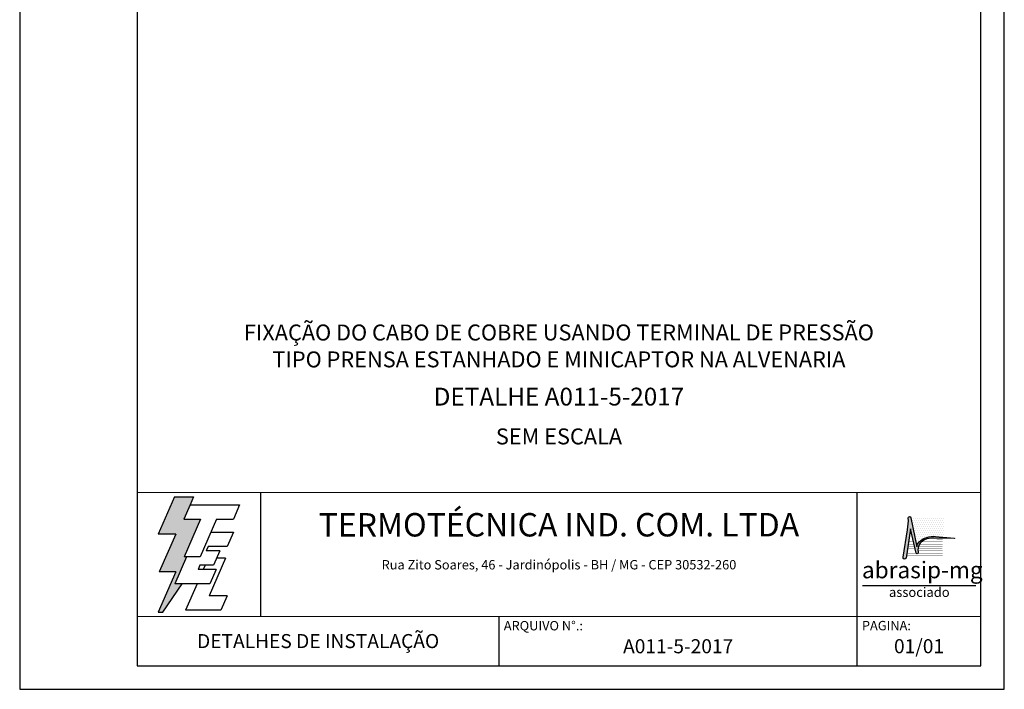
# Model space of a CAD drawing. Extents: x 0 to 210, y 0 to 297.
# Drawn here: x 0 to 210, y 0 to 143 of the extents above; entities that cross this region are included whole.
import ezdxf
from ezdxf.enums import TextEntityAlignment as Align

# ---------------------------------------------------------------- set-up
doc = ezdxf.new("R2010")
doc.units = 0
doc.header["$LTSCALE"] = 33
doc.header["$MEASUREMENT"] = 0
for name, color, linetype in [('C01', 1, 'Continuous'), ('C03', 3, 'Continuous'), ('C04', 5, 'Continuous'), ('C05', 4, 'Continuous'), ('C06', 6, 'Continuous'), ('C08', 7, 'Continuous')]:
    doc.layers.add(name, color=color, linetype=linetype)
doc.styles.add('200CL', font='romans.shx', dxfattribs={"height": 5})
doc.styles.add('80CL', font='romans.shx', dxfattribs={"height": 2})
doc.styles.add('TITULO2', font='ARIAL.TTF', dxfattribs={"height": 40})

# ---------------------------------------------------------------- blocks, each defined once
blk = doc.blocks.new('A$C2E951BF9')
at = {"layer": 'C01'}
h = blk.add_hatch(dxfattribs=at)
h.set_pattern_fill('ANSI31', color=256, scale=0.1, style=0)
h.set_pattern_definition([(45, (-800.324323, -26.173378), (-0.00883883476, 0.00883883476), [])])
h.paths.add_polyline_path([(52, 111), (84.8, 186.4), (51.2, 186.4), (63.6, 214.8), (70.5, 230.6), (32.5, 230.6), (0.1, 156.3), (34.9, 156.3), (1.9, 80.5), (35, 80.5), (0, 0), (8.9, 0), (48.1, 56.7), (33.1, 56.7), (56.8, 111)])
for p, q in [((32.5, 230.6), (0.1, 156.3)), ((32.5, 230.6), (70.5, 230.6)), ((70.5, 230.6), (63.6, 214.8)), ((34.9, 156.3), (0.1, 156.3)), ((34.9, 156.3), (1.9, 80.5)), ((35, 80.5), (0, 0)), ((35, 80.5), (1.9, 80.5)), ((8.9, 0), (48.1, 56.7)), ((0, 0), (8.9, 0))]:
    blk.add_line(p, q, dxfattribs=at)
at = {"layer": 'C04'}
for p, q in [((63.6, 214.8), (51.2, 186.4)), ((63.6, 214.8), (162.9, 214.8)), ((162.9, 214.8), (150.5, 186.4)), ((51.2, 186.4), (84.8, 186.4)), ((84.8, 186.4), (52, 111)), ((116.9, 186.4), (84.1, 111)), ((116.9, 186.4), (150.5, 186.4)), ((106.3, 159.9), (150.5, 159.9)), ((150.5, 159.9), (138.1, 131.4)), ((99.7, 131.4), (95.9, 122.6)), ((123.1, 122.6), (95.9, 122.6)), ((138.1, 131.4), (99.7, 131.4)), ((123.1, 122.6), (110.7, 94.1)), ((56.8, 111), (33.1, 56.7)), ((84.1, 111), (52, 111)), ((134.6, 108.2), (101.8, 32.9)), ((134.6, 108.2), (116.9, 108.2)), ((83.5, 94.1), (79.6, 85.2)), ((115.9, 85.2), (79.6, 85.2)), ((110.7, 94.1), (83.5, 94.1)), ((93.8, 94.1), (90, 85.2)), ((115.9, 85.2), (103.5, 56.7)), ((103.5, 56.7), (33.1, 56.7)), ((77.6, 56.7), (54.8, 4.4)), ((137.6, 32.9), (101.8, 32.9)), ((137.6, 32.9), (125.2, 4.4)), ((125.2, 4.4), (54.8, 4.4))]:
    blk.add_line(p, q, dxfattribs=at)
blk = doc.blocks.new('ABRASIP')
at = {"layer": 'C03'}
blk.add_hatch(color=256, dxfattribs=at).paths.add_polyline_path([(10.72, -5.51), (11.89, -10.58, 0.830841), (12.31, -10.51), (12.3, -10.29, -0.334696), (13.69, -7.8, -0.122968), (15.63, -7.46), (19.86, -7.55, 0.929053), (19.86, -7.46), (15.96, -7.11, 0.220081), (12.5, -8.27, 0.197335), (12.06, -9.3), (10.76, -3.15, 0.838704), (10.27, -3.25), (10.29, -3.83), (10.13, -5.76), (9.17, -11.52, 0.880906), (9.8, -11.62)])
at = {"layer": 'C04'}
h = blk.add_hatch(dxfattribs=at)
h.set_pattern_fill('DOTS', color=256, scale=6.6, style=0)
h.set_pattern_definition([(0, (-10585.4442, 53785.0352), (0.20625, 0.4125), [0, -0.4125])])
h.paths.add_polyline_path([(17.57, -3.2), (10.78, -3.2, -0.029813), (10.78, -3.23), (12.06, -9.3, -0.197335), (12.5, -8.27, -0.220081), (15.96, -7.11), (17.57, -7.25)])
at = {"layer": 'C03'}
blk.add_line((24.35, -17.38), (0.76, -17.38), dxfattribs=at)
blk.add_lwpolyline([(15.96, -7.11), (19.86, -7.46, -1.007136), (19.85, -7.55), (15.63, -7.46, 0.127007), (13.64, -7.83, 0.327149), (12.3, -10.29), (12.31, -10.51, -0.830841), (11.89, -10.58), (10.72, -5.51), (9.8, -11.62, -1), (9.18, -11.44), (10.13, -5.76), (10.29, -3.83), (10.27, -3.25, -1), (10.78, -3.23), (12.06, -9.3, -0.197335), (12.5, -8.27, -0.220081)], format="xyb", close=True, dxfattribs=at)
at = {"layer": 'C04', "const_width": 0.055}
for points in [[(11.27, -7.78), (10.38, -7.78)], [(17.46, -7.78), (13.73, -7.78)], [(11.81, -10.15), (10.02, -10.15)], [(11.7, -9.67), (10.09, -9.67)], [(11.59, -9.2), (10.16, -9.2)], [(11.48, -8.73), (10.23, -8.73)], [(11.37, -8.26), (10.31, -8.26)], [(17.46, -9.67), (12.3, -9.67)], [(17.46, -10.14), (12.3, -10.14)], [(17.46, -9.2), (12.41, -9.2)], [(17.46, -8.73), (12.63, -8.73)], [(17.46, -8.26), (13.01, -8.26)], [(17.46, -11.09), (9.88, -11.09)], [(12, -10.62), (9.95, -10.62)], [(17.46, -10.62), (12.3, -10.62)]]:
    blk.add_lwpolyline(points, dxfattribs=at)
at = {"layer": 'C03', "style": 'TITULO2'}
blk.add_text('abrasip-mg', height=3.458, dxfattribs=at).set_placement((0.61, -15.83))
blk.add_text('associado', height=1.981, dxfattribs=at).set_placement((12.56, -20.34), align=Align.BOTTOM_CENTER)
blk = doc.blocks.new('FORMATO PARA DETALHE')
at = {"layer": 'C03'}
for p, q in [((-0.06, 297), (0, 0)), ((210, 0.04), (209.94, 297.04)), ((0, 0), (210, 0.04))]:
    blk.add_line(p, q, dxfattribs=at)
at = {"layer": 'C06', "ltscale": 0.5}
for p, q in [((204.99, 41.97), (24.99, 41.94)), ((51.38, 15.56), (51.37, 41.94)), ((178.62, 5.04), (178.61, 41.97)), ((25, 15.56), (205, 15.59)), ((102.22, 5.02), (102.22, 15.57))]:
    blk.add_line(p, q, dxfattribs=at)
at = {"layer": 'C08'}
for p, q in [((24.94, 292), (25, 5)), ((205, 5.04), (204.94, 292.04)), ((25, 5), (205, 5.04))]:
    blk.add_line(p, q, dxfattribs=at)
at = {"rotation": 0.01136675272411693}
for name, p, xscale, yscale, zscale in [('A$C2E951BF9', (29.5, 16.45), 0.1066490469881363, 0.1066490469882321, 0.1066490469882126), ('ABRASIP', (179, 39.9), 1.024, 1.024, 1.024)]:
    blk.add_blockref(name, p, dxfattribs=dict(at, xscale=xscale, yscale=yscale, zscale=zscale))
at = {"layer": 'C03', "ltscale": 0.5, "style": '80CL'}
blk.add_text('Rua Zito Soares, 46 - Jardinópolis - BH / MG - CEP 30532-260', height=2, rotation=0.0114, dxfattribs=at).set_placement((114.99, 26.58), align=Align.MIDDLE_CENTER)
for s, p in [('ARQUIVO N°.:', (103.22, 14.57)), ('PAGINA:', (179.62, 14.59))]:
    blk.add_text(s, height=2, rotation=0.0114, dxfattribs=at).set_placement(p, align=Align.TOP_LEFT)
at = {"layer": 'C04', "style": '80CL'}
blk.add_text('SEM ESCALA', height=3.4, rotation=0.0114, dxfattribs=at).set_placement((114.99, 53.96), align=Align.MIDDLE_CENTER)
for tag, p in [('NOMEDESCRITIVODODETALHE', (114.98, 75.7)), ('PARAIDENTIFICAÇÃODOMESMO', (114.99, 69.96))]:
    blk.add_attdef(tag, text='', height=3.4, rotation=0.0114, dxfattribs=at).set_placement(p, align=Align.MIDDLE)
at = {"layer": 'C04', "ltscale": 0.5, "style": '80CL'}
blk.add_attdef('XXXX-X', text='', height=3, rotation=0.0114, dxfattribs=at).set_placement((140.42, 8.8), align=Align.MIDDLE)
at = {"layer": 'C04', "ltscale": 0.75, "style": '80CL'}
blk.add_attdef('01/01', text='', height=3, rotation=0.0114, dxfattribs=at).set_placement((191.81, 8.81), align=Align.MIDDLE)
at = {"layer": 'C05', "ltscale": 0.5, "style": '80CL'}
blk.add_text('DETALHES DE INSTALAÇÃO', height=3, rotation=0.0114, dxfattribs=at).set_placement((63.61, 10.29), align=Align.MIDDLE_CENTER)
at = {"layer": 'C05', "style": '80CL'}
blk.add_attdef('DETALHE', text='', height=3.8, rotation=0.0114, dxfattribs=at).set_placement((114.99, 61.96), align=Align.MIDDLE)
at = {"layer": 'C08', "ltscale": 0.5, "style": '200CL'}
blk.add_text('TERMOTÉCNICA IND. COM. LTDA', height=5, rotation=0.0114, dxfattribs=at).set_placement((114.99, 34.46), align=Align.MIDDLE)

msp = doc.modelspace()

# ---------------------------------------------------------------- block references
at = {"lineweight": 0}
msp.add_blockref('FORMATO PARA DETALHE', (0, 0), dxfattribs=at).add_auto_attribs({'NOMEDESCRITIVODODETALHE': 'FIXAÇÃO DO CABO DE COBRE USANDO TERMINAL DE PRESSÃO', 'PARAIDENTIFICAÇÃODOMESMO': 'TIPO PRENSA ESTANHADO E MINICAPTOR NA ALVENARIA', 'DETALHE': 'DETALHE A011-5-2017', 'XXXX-X': 'A011-5-2017', '01/01': '01/01'})

doc.saveas('drawing.dxf')
